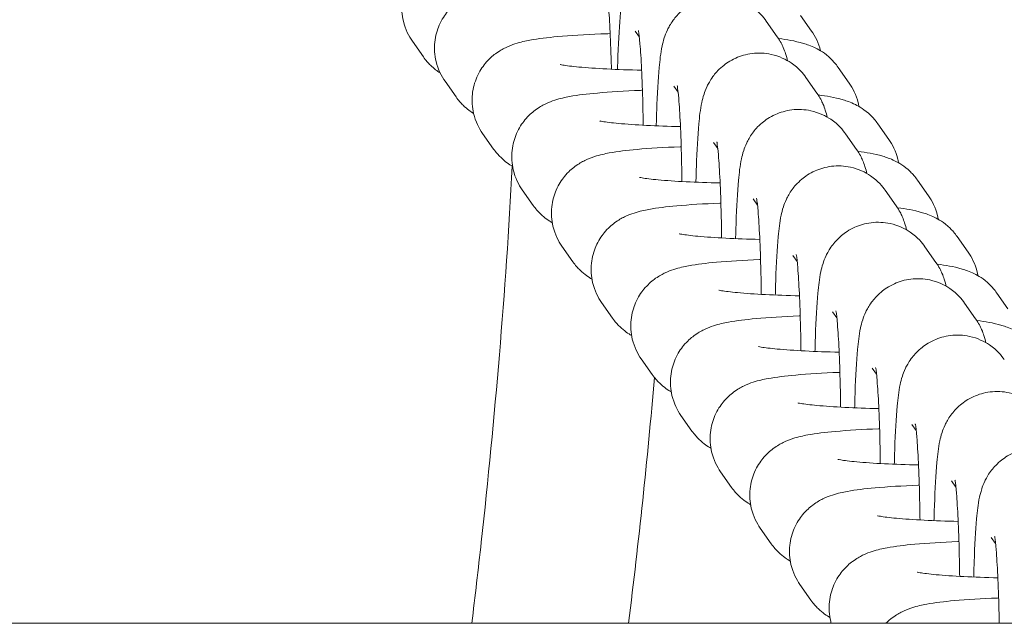
# Model space of a CAD drawing. Units: millimetres. Extents: x 0 to 68295, y -35497 to 44968.
# Drawn here: x 51268 to 51320, y 36136 to 36168 of the extents above; entities that cross this region are included whole.
import ezdxf

# ---------------------------------------------------------------- set-up
doc = ezdxf.new("R2010")
doc.units = ezdxf.units.MM

# ---------------------------------------------------------------- blocks, each defined once
blk = doc.blocks.new('A$C4ACB218C')
at = {"color": 0, "linetype": 'Continuous', "lineweight": 0}
for p, q in [((30447.536, 16895.406), (30448.122, 16894.574)), ((30446.296, 16894.268), (30445.711, 16895.1)), ((30438.975, 16894.244), (30438.746, 16894.568)), ((30427.504, 16893.2), (30426.918, 16894.032)), ((30449.53, 16892.643), (30450.115, 16891.811)), ((30429.238, 16891.071), (30428.653, 16891.904)), ((30441.032, 16891.324), (30440.804, 16891.648)), ((30448.403, 16891.273), (30447.818, 16892.105)), ((30451.637, 16889.647), (30452.222, 16888.815)), ((30431.232, 16888.308), (30430.647, 16889.14)), ((30450.51, 16888.277), (30449.925, 16889.11)), ((30443.139, 16888.328), (30442.91, 16888.653)), ((30453.744, 16886.652), (30454.329, 16885.82)), ((30433.338, 16885.313), (30432.753, 16886.145)), ((30452.617, 16885.282), (30452.031, 16886.114)), ((30445.245, 16885.333), (30445.017, 16885.658)), ((30455.85, 16883.657), (30456.436, 16882.825)), ((30435.445, 16882.318), (30434.86, 16883.15)), ((30454.723, 16882.287), (30454.138, 16883.119)), ((30447.352, 16882.338), (30447.124, 16882.662)), ((30437.552, 16879.322), (30436.967, 16880.154)), ((30457.957, 16880.661), (30458.542, 16879.829)), ((30449.459, 16879.342), (30449.231, 16879.667)), ((30456.83, 16879.291), (30456.245, 16880.124)), ((30439.659, 16876.327), (30439.074, 16877.159)), ((30451.566, 16876.347), (30451.337, 16876.672)), ((30441.766, 16873.332), (30441.18, 16874.164)), ((30453.672, 16873.352), (30453.444, 16873.676)), ((30443.872, 16870.336), (30443.287, 16871.168)), ((30455.779, 16870.356), (30455.551, 16870.681)), ((30445.979, 16867.341), (30445.394, 16868.173)), ((30457.886, 16867.361), (30457.658, 16867.686)), ((30448.086, 16864.346), (30447.501, 16865.178)), ((33229.952, 16863.121), (29345.458, 16863.121))]:
    blk.add_line(p, q, dxfattribs=at)
for points, knots in [([(30426.918, 16894.032), (30426.733, 16894.296), (30426.545, 16894.653), (30426.366, 16895.413), (30426.341, 16895.773), (30426.413, 16896.446), (30426.502, 16896.755), (30426.747, 16897.316), (30426.907, 16897.552), (30427.259, 16897.98), (30427.445, 16898.138), (30427.818, 16898.418), (30427.989, 16898.51), (30428.341, 16898.683), (30428.499, 16898.74), (30428.949, 16898.887), (30429.186, 16898.936), (30429.884, 16899.064), (30430.358, 16899.12), (30431.577, 16899.23), (30432.348, 16899.277), (30433.211, 16899.31), (30433.232, 16899.311), (30433.254, 16899.312)], [3.083038, 3.083038, 3.083038, 3.083038, 3.121911, 3.121911, 3.150499, 3.150499, 3.177916, 3.177916, 3.209829, 3.209829, 3.252107, 3.252107, 3.308963, 3.308963, 3.389747, 3.389747, 3.564703, 3.564703, 3.878862, 3.878862, 4.261092, 4.261092, 4.270677, 4.270677, 4.270677, 4.270677]), ([(30443.654, 16898.02), (30443.506, 16898.23), (30443.293, 16898.507), (30442.598, 16898.977), (30442.239, 16899.157), (30441.486, 16899.319), (30441.133, 16899.337), (30440.476, 16899.257), (30440.175, 16899.165), (30439.628, 16898.918), (30439.398, 16898.759), (30438.979, 16898.408), (30438.827, 16898.224), (30438.556, 16897.854), (30438.471, 16897.69), (30438.324, 16897.379), (30438.278, 16897.249), (30438.184, 16896.958), (30438.153, 16896.825), (30438.039, 16896.294), (30438.006, 16895.966), (30437.911, 16894.925), (30437.868, 16894.156), (30437.829, 16893.029), (30437.822, 16892.784), (30437.815, 16892.533)], [6.199885, 6.199885, 6.199885, 6.199885, 6.243567, 6.243567, 6.270573, 6.270573, 6.290325, 6.290325, 6.30945, 6.30945, 6.331923, 6.331923, 6.362409, 6.362409, 6.404717, 6.404717, 6.459105, 6.459105, 6.546739, 6.546739, 6.834992, 6.834992, 7.272967, 7.272967, 7.389179, 7.389179, 7.389179, 7.389179]), ([(30428.653, 16891.904), (30428.467, 16892.167), (30428.28, 16892.524), (30428.1, 16893.284), (30428.075, 16893.645), (30428.147, 16894.317), (30428.237, 16894.626), (30428.482, 16895.187), (30428.641, 16895.424), (30428.993, 16895.852), (30429.179, 16896.009), (30429.553, 16896.289), (30429.723, 16896.381), (30430.075, 16896.554), (30430.233, 16896.611), (30430.683, 16896.758), (30430.92, 16896.807), (30431.618, 16896.935), (30432.092, 16896.991), (30433.311, 16897.101), (30434.083, 16897.148), (30435.057, 16897.186), (30435.192, 16897.191), (30435.328, 16897.195)], [3.083038, 3.083038, 3.083038, 3.083038, 3.121911, 3.121911, 3.150499, 3.150499, 3.177916, 3.177916, 3.209829, 3.209829, 3.252107, 3.252107, 3.308963, 3.308963, 3.389747, 3.389747, 3.564703, 3.564703, 3.878862, 3.878862, 4.261092, 4.261092, 4.321507, 4.321507, 4.321507, 4.321507]), ([(30437.488, 16892.548), (30437.487, 16892.592), (30437.486, 16892.635), (30437.469, 16893.341), (30437.447, 16893.965), (30437.396, 16895.047), (30437.366, 16895.511), (30437.309, 16896.189), (30437.28, 16896.433), (30437.259, 16896.563), (30437.256, 16896.579), (30437.256, 16896.579)], [5.0255872, 5.0255872, 5.0255872, 5.0255872, 5.0459778, 5.0459778, 5.355557, 5.355557, 5.6550753, 5.6550753, 5.9193127, 5.9193127, 5.9921475, 5.9921475, 5.9921475, 5.9921475]), ([(30445.711, 16895.1), (30445.563, 16895.31), (30445.35, 16895.587), (30444.656, 16896.057), (30444.296, 16896.237), (30443.543, 16896.399), (30443.19, 16896.417), (30442.533, 16896.337), (30442.232, 16896.245), (30441.685, 16895.998), (30441.455, 16895.839), (30441.036, 16895.488), (30440.884, 16895.304), (30440.613, 16894.934), (30440.528, 16894.769), (30440.381, 16894.459), (30440.335, 16894.329), (30440.241, 16894.038), (30440.21, 16893.905), (30440.097, 16893.374), (30440.063, 16893.045), (30439.968, 16892.005), (30439.926, 16891.236), (30439.886, 16890.086), (30439.878, 16889.817), (30439.871, 16889.54)], [6.199885, 6.199885, 6.199885, 6.199885, 6.243567, 6.243567, 6.270573, 6.270573, 6.290325, 6.290325, 6.30945, 6.30945, 6.331923, 6.331923, 6.362409, 6.362409, 6.404717, 6.404717, 6.459105, 6.459105, 6.546739, 6.546739, 6.834992, 6.834992, 7.272967, 7.272967, 7.40045, 7.40045, 7.40045, 7.40045]), ([(30430.647, 16889.14), (30430.461, 16889.404), (30430.274, 16889.761), (30430.094, 16890.521), (30430.069, 16890.882), (30430.141, 16891.554), (30430.23, 16891.863), (30430.475, 16892.424), (30430.635, 16892.66), (30430.987, 16893.089), (30431.173, 16893.246), (30431.546, 16893.526), (30431.717, 16893.618), (30432.069, 16893.791), (30432.227, 16893.848), (30432.677, 16893.995), (30432.914, 16894.044), (30433.612, 16894.172), (30434.086, 16894.228), (30435.305, 16894.338), (30436.076, 16894.385), (30437.085, 16894.424), (30437.254, 16894.43), (30437.425, 16894.436)], [3.083038, 3.083038, 3.083038, 3.083038, 3.121911, 3.121911, 3.150499, 3.150499, 3.177916, 3.177916, 3.209829, 3.209829, 3.252107, 3.252107, 3.308963, 3.308963, 3.389747, 3.389747, 3.564703, 3.564703, 3.878862, 3.878862, 4.261092, 4.261092, 4.336621, 4.336621, 4.336621, 4.336621]), ([(30439.176, 16889.573), (30439.171, 16889.959), (30439.164, 16890.339), (30439.14, 16891.369), (30439.118, 16891.993), (30439.067, 16893.075), (30439.037, 16893.539), (30438.98, 16894.217), (30438.951, 16894.461), (30438.93, 16894.591), (30438.927, 16894.608), (30438.927, 16894.608)], [4.873951, 4.873951, 4.873951, 4.873951, 5.045978, 5.045978, 5.355557, 5.355557, 5.655075, 5.655075, 5.919313, 5.919313, 5.992147, 5.992147, 5.992147, 5.992147]), ([(30446.839, 16893), (30446.814, 16893.108), (30446.785, 16893.225), (30446.707, 16893.466), (30446.671, 16893.571), (30446.551, 16893.846), (30446.469, 16894.022), (30446.296, 16894.268)], [6.0267504, 6.0267504, 6.0267504, 6.0267504, 6.1022767, 6.1022767, 6.1488335, 6.1488335, 6.1998848, 6.1998848, 6.1998848, 6.1998848]), ([(30446.36, 16894.175), (30446.823, 16894.114), (30447.199, 16894.061), (30447.868, 16893.861), (30448.06, 16893.799), (30448.542, 16893.558), (30448.803, 16893.425), (30449.272, 16892.969), (30449.401, 16892.826), (30449.53, 16892.643)], [5.7105193, 5.7105193, 5.7105193, 5.7105193, 6.0112176, 6.0112176, 6.1179241, 6.1179241, 6.1975818, 6.1975818, 6.2246306, 6.2246306, 6.2246306, 6.2246306]), ([(30447.818, 16892.105), (30447.67, 16892.315), (30447.457, 16892.592), (30446.762, 16893.062), (30446.403, 16893.241), (30445.65, 16893.404), (30445.297, 16893.422), (30444.64, 16893.341), (30444.339, 16893.25), (30443.791, 16893.003), (30443.562, 16892.844), (30443.143, 16892.493), (30442.991, 16892.309), (30442.72, 16891.939), (30442.635, 16891.774), (30442.488, 16891.463), (30442.442, 16891.334), (30442.347, 16891.043), (30442.316, 16890.91), (30442.203, 16890.379), (30442.169, 16890.05), (30442.074, 16889.009), (30442.032, 16888.24), (30441.992, 16887.09), (30441.984, 16886.821), (30441.977, 16886.545)], [6.199885, 6.199885, 6.199885, 6.199885, 6.243567, 6.243567, 6.270573, 6.270573, 6.290325, 6.290325, 6.30945, 6.30945, 6.331923, 6.331923, 6.362409, 6.362409, 6.404717, 6.404717, 6.459105, 6.459105, 6.546739, 6.546739, 6.834992, 6.834992, 7.272967, 7.272967, 7.40045, 7.40045, 7.40045, 7.40045]), ([(30428.388, 16892.357), (30428.244, 16892.45), (30428.075, 16892.57), (30427.761, 16892.874), (30427.633, 16893.017), (30427.504, 16893.2)], [9.29500502, 9.29500502, 9.29500502, 9.29500502, 9.33917443, 9.33917443, 9.36622329, 9.36622329, 9.36622329, 9.36622329]), ([(30439.094, 16892.494), (30438.442, 16892.508), (30437.815, 16892.53), (30436.684, 16892.588), (30436.178, 16892.623), (30435.392, 16892.696), (30435.093, 16892.735), (30434.855, 16892.774), (30434.808, 16892.783), (30434.77, 16892.792), (30434.763, 16892.793), (30434.763, 16892.793)], [8.090955, 8.090955, 8.090955, 8.090955, 8.390347, 8.390347, 8.688483, 8.688483, 8.957562, 8.957562, 9.051069, 9.051069, 9.099532, 9.099532, 9.099532, 9.099532]), ([(30441.234, 16886.581), (30441.229, 16886.991), (30441.222, 16887.396), (30441.197, 16888.449), (30441.175, 16889.073), (30441.124, 16890.155), (30441.094, 16890.619), (30441.037, 16891.297), (30441.008, 16891.541), (30440.988, 16891.671), (30440.984, 16891.688), (30440.984, 16891.688)], [4.863171, 4.863171, 4.863171, 4.863171, 5.045978, 5.045978, 5.355557, 5.355557, 5.655075, 5.655075, 5.919313, 5.919313, 5.992147, 5.992147, 5.992147, 5.992147]), ([(30450.115, 16891.811), (30450.301, 16891.547), (30450.488, 16891.19), (30450.606, 16890.691), (30450.619, 16890.629), (30450.63, 16890.565)], [6.22463063, 6.22463063, 6.22463063, 6.22463063, 6.26350374, 6.26350374, 6.26893238, 6.26893238, 6.26893238, 6.26893238]), ([(30432.753, 16886.145), (30432.568, 16886.408), (30432.38, 16886.766), (30432.201, 16887.526), (30432.176, 16887.886), (30432.248, 16888.558), (30432.337, 16888.867), (30432.582, 16889.429), (30432.742, 16889.665), (30433.094, 16890.093), (30433.28, 16890.251), (30433.653, 16890.531), (30433.824, 16890.623), (30434.176, 16890.796), (30434.334, 16890.853), (30434.784, 16891), (30435.021, 16891.048), (30435.719, 16891.177), (30436.193, 16891.233), (30437.412, 16891.343), (30438.183, 16891.389), (30439.062, 16891.424), (30439.099, 16891.425), (30439.136, 16891.427)], [3.083038, 3.083038, 3.083038, 3.083038, 3.121911, 3.121911, 3.150499, 3.150499, 3.177916, 3.177916, 3.209829, 3.209829, 3.252107, 3.252107, 3.308963, 3.308963, 3.389747, 3.389747, 3.564703, 3.564703, 3.878862, 3.878862, 4.261092, 4.261092, 4.277789, 4.277789, 4.277789, 4.277789]), ([(30448.946, 16890.005), (30448.921, 16890.113), (30448.892, 16890.23), (30448.814, 16890.471), (30448.778, 16890.575), (30448.658, 16890.851), (30448.576, 16891.027), (30448.403, 16891.273)], [6.0267504, 6.0267504, 6.0267504, 6.0267504, 6.1022767, 6.1022767, 6.1488335, 6.1488335, 6.1998848, 6.1998848, 6.1998848, 6.1998848]), ([(30448.466, 16891.18), (30448.93, 16891.119), (30449.306, 16891.066), (30449.975, 16890.865), (30450.167, 16890.804), (30450.648, 16890.563), (30450.909, 16890.43), (30451.379, 16889.973), (30451.508, 16889.831), (30451.637, 16889.647)], [5.7105193, 5.7105193, 5.7105193, 5.7105193, 6.0112176, 6.0112176, 6.1179241, 6.1179241, 6.1975818, 6.1975818, 6.2246306, 6.2246306, 6.2246306, 6.2246306]), ([(30430.17, 16890.199), (30430.015, 16890.294), (30429.831, 16890.42), (30429.496, 16890.746), (30429.367, 16890.888), (30429.238, 16891.071)], [9.29007344, 9.29007344, 9.29007344, 9.29007344, 9.33917443, 9.33917443, 9.36622329, 9.36622329, 9.36622329, 9.36622329]), ([(30449.925, 16889.11), (30449.777, 16889.32), (30449.564, 16889.596), (30448.869, 16890.066), (30448.509, 16890.246), (30447.756, 16890.408), (30447.403, 16890.426), (30446.747, 16890.346), (30446.446, 16890.254), (30445.898, 16890.008), (30445.669, 16889.849), (30445.25, 16889.498), (30445.098, 16889.313), (30444.827, 16888.943), (30444.742, 16888.779), (30444.594, 16888.468), (30444.549, 16888.339), (30444.454, 16888.048), (30444.423, 16887.915), (30444.31, 16887.384), (30444.276, 16887.055), (30444.181, 16886.014), (30444.139, 16885.245), (30444.099, 16884.095), (30444.091, 16883.826), (30444.084, 16883.549)], [6.199885, 6.199885, 6.199885, 6.199885, 6.243567, 6.243567, 6.270573, 6.270573, 6.290325, 6.290325, 6.30945, 6.30945, 6.331923, 6.331923, 6.362409, 6.362409, 6.404717, 6.404717, 6.459105, 6.459105, 6.546739, 6.546739, 6.834992, 6.834992, 7.272967, 7.272967, 7.40045, 7.40045, 7.40045, 7.40045]), ([(30441.155, 16889.5), (30440.519, 16889.514), (30439.909, 16889.536), (30438.791, 16889.592), (30438.285, 16889.628), (30437.499, 16889.701), (30437.2, 16889.739), (30436.961, 16889.779), (30436.915, 16889.788), (30436.877, 16889.796), (30436.87, 16889.798), (30436.87, 16889.798)], [8.098031, 8.098031, 8.098031, 8.098031, 8.390347, 8.390347, 8.688483, 8.688483, 8.957562, 8.957562, 9.051069, 9.051069, 9.099532, 9.099532, 9.099532, 9.099532]), ([(30443.341, 16883.585), (30443.336, 16883.996), (30443.329, 16884.401), (30443.304, 16885.454), (30443.282, 16886.077), (30443.231, 16887.159), (30443.201, 16887.623), (30443.144, 16888.302), (30443.115, 16888.546), (30443.094, 16888.676), (30443.091, 16888.692), (30443.091, 16888.692)], [4.863171, 4.863171, 4.863171, 4.863171, 5.045978, 5.045978, 5.355557, 5.355557, 5.655075, 5.655075, 5.919313, 5.919313, 5.992147, 5.992147, 5.992147, 5.992147]), ([(30452.222, 16888.815), (30452.407, 16888.552), (30452.595, 16888.195), (30452.713, 16887.696), (30452.726, 16887.633), (30452.737, 16887.57)], [6.22463063, 6.22463063, 6.22463063, 6.22463063, 6.26350374, 6.26350374, 6.26893238, 6.26893238, 6.26893238, 6.26893238]), ([(30432.239, 16887.391), (30432.068, 16887.49), (30431.86, 16887.622), (30431.49, 16887.983), (30431.361, 16888.125), (30431.232, 16888.308)], [9.28197857, 9.28197857, 9.28197857, 9.28197857, 9.33917443, 9.33917443, 9.36622329, 9.36622329, 9.36622329, 9.36622329]), ([(30434.86, 16883.15), (30434.675, 16883.413), (30434.487, 16883.771), (30434.308, 16884.53), (30434.282, 16884.891), (30434.354, 16885.563), (30434.444, 16885.872), (30434.689, 16886.433), (30434.849, 16886.67), (30435.201, 16887.098), (30435.387, 16887.256), (30435.76, 16887.535), (30435.931, 16887.627), (30436.283, 16887.801), (30436.441, 16887.857), (30436.89, 16888.004), (30437.127, 16888.053), (30437.826, 16888.181), (30438.3, 16888.237), (30439.519, 16888.348), (30440.29, 16888.394), (30441.153, 16888.428), (30441.174, 16888.429), (30441.195, 16888.429)], [3.083038, 3.083038, 3.083038, 3.083038, 3.121911, 3.121911, 3.150499, 3.150499, 3.177916, 3.177916, 3.209829, 3.209829, 3.252107, 3.252107, 3.308963, 3.308963, 3.389747, 3.389747, 3.564703, 3.564703, 3.878862, 3.878862, 4.261092, 4.261092, 4.270677, 4.270677, 4.270677, 4.270677]), ([(30451.052, 16887.009), (30451.028, 16887.118), (30450.999, 16887.235), (30450.921, 16887.476), (30450.884, 16887.58), (30450.764, 16887.855), (30450.683, 16888.032), (30450.51, 16888.277)], [6.0267504, 6.0267504, 6.0267504, 6.0267504, 6.1022767, 6.1022767, 6.1488335, 6.1488335, 6.1998848, 6.1998848, 6.1998848, 6.1998848]), ([(30450.573, 16888.184), (30451.036, 16888.124), (30451.413, 16888.071), (30452.081, 16887.87), (30452.274, 16887.809), (30452.755, 16887.568), (30453.016, 16887.434), (30453.486, 16886.978), (30453.615, 16886.835), (30453.744, 16886.652)], [5.7105193, 5.7105193, 5.7105193, 5.7105193, 6.0112176, 6.0112176, 6.1179241, 6.1179241, 6.1975818, 6.1975818, 6.2246306, 6.2246306, 6.2246306, 6.2246306]), ([(30452.031, 16886.114), (30451.884, 16886.324), (30451.67, 16886.601), (30450.976, 16887.071), (30450.616, 16887.251), (30449.863, 16887.413), (30449.51, 16887.431), (30448.853, 16887.351), (30448.553, 16887.259), (30448.005, 16887.012), (30447.775, 16886.853), (30447.356, 16886.502), (30447.204, 16886.318), (30446.933, 16885.948), (30446.849, 16885.783), (30446.701, 16885.473), (30446.656, 16885.343), (30446.561, 16885.052), (30446.53, 16884.919), (30446.417, 16884.388), (30446.383, 16884.059), (30446.288, 16883.019), (30446.246, 16882.25), (30446.206, 16881.1), (30446.198, 16880.831), (30446.191, 16880.554)], [6.199885, 6.199885, 6.199885, 6.199885, 6.243567, 6.243567, 6.270573, 6.270573, 6.290325, 6.290325, 6.30945, 6.30945, 6.331923, 6.331923, 6.362409, 6.362409, 6.404717, 6.404717, 6.459105, 6.459105, 6.546739, 6.546739, 6.834992, 6.834992, 7.272967, 7.272967, 7.40045, 7.40045, 7.40045, 7.40045]), ([(30443.262, 16886.505), (30442.626, 16886.519), (30442.016, 16886.54), (30440.898, 16886.597), (30440.391, 16886.633), (30439.606, 16886.706), (30439.306, 16886.744), (30439.068, 16886.784), (30439.022, 16886.793), (30438.984, 16886.801), (30438.977, 16886.803), (30438.977, 16886.803)], [8.098031, 8.098031, 8.098031, 8.098031, 8.390347, 8.390347, 8.688483, 8.688483, 8.957562, 8.957562, 9.051069, 9.051069, 9.099532, 9.099532, 9.099532, 9.099532]), ([(30436.967, 16880.154), (30436.782, 16880.418), (30436.594, 16880.775), (30436.414, 16881.535), (30436.389, 16881.896), (30436.461, 16882.568), (30436.551, 16882.877), (30436.796, 16883.438), (30436.956, 16883.674), (30437.307, 16884.103), (30437.493, 16884.26), (30437.867, 16884.54), (30438.037, 16884.632), (30438.389, 16884.805), (30438.548, 16884.862), (30438.997, 16885.009), (30439.234, 16885.058), (30439.933, 16885.186), (30440.406, 16885.242), (30441.625, 16885.352), (30442.397, 16885.399), (30443.26, 16885.433), (30443.281, 16885.433), (30443.302, 16885.434)], [3.083038, 3.083038, 3.083038, 3.083038, 3.121911, 3.121911, 3.150499, 3.150499, 3.177916, 3.177916, 3.209829, 3.209829, 3.252107, 3.252107, 3.308963, 3.308963, 3.389747, 3.389747, 3.564703, 3.564703, 3.878862, 3.878862, 4.261092, 4.261092, 4.270677, 4.270677, 4.270677, 4.270677]), ([(30445.448, 16880.59), (30445.443, 16881.001), (30445.436, 16881.405), (30445.41, 16882.459), (30445.389, 16883.082), (30445.337, 16884.164), (30445.308, 16884.628), (30445.251, 16885.307), (30445.221, 16885.55), (30445.201, 16885.68), (30445.198, 16885.697), (30445.198, 16885.697)], [4.863171, 4.863171, 4.863171, 4.863171, 5.045978, 5.045978, 5.355557, 5.355557, 5.655075, 5.655075, 5.919313, 5.919313, 5.992147, 5.992147, 5.992147, 5.992147]), ([(30454.329, 16885.82), (30454.514, 16885.557), (30454.702, 16885.199), (30454.82, 16884.7), (30454.833, 16884.638), (30454.843, 16884.574)], [6.22463063, 6.22463063, 6.22463063, 6.22463063, 6.26350374, 6.26350374, 6.26893238, 6.26893238, 6.26893238, 6.26893238]), ([(30434.346, 16884.395), (30434.174, 16884.495), (30433.967, 16884.627), (30433.596, 16884.987), (30433.467, 16885.13), (30433.338, 16885.313)], [9.28197857, 9.28197857, 9.28197857, 9.28197857, 9.33917443, 9.33917443, 9.36622329, 9.36622329, 9.36622329, 9.36622329]), ([(30453.159, 16884.014), (30453.135, 16884.122), (30453.106, 16884.239), (30453.028, 16884.48), (30452.991, 16884.585), (30452.871, 16884.86), (30452.789, 16885.036), (30452.617, 16885.282)], [6.0267504, 6.0267504, 6.0267504, 6.0267504, 6.1022767, 6.1022767, 6.1488335, 6.1488335, 6.1998848, 6.1998848, 6.1998848, 6.1998848]), ([(30452.68, 16885.189), (30453.143, 16885.128), (30453.52, 16885.075), (30454.188, 16884.875), (30454.38, 16884.814), (30454.862, 16884.572), (30455.123, 16884.439), (30455.593, 16883.983), (30455.722, 16883.84), (30455.85, 16883.657)], [5.7105193, 5.7105193, 5.7105193, 5.7105193, 6.0112176, 6.0112176, 6.1179241, 6.1179241, 6.1975818, 6.1975818, 6.2246306, 6.2246306, 6.2246306, 6.2246306]), ([(30454.138, 16883.119), (30453.99, 16883.329), (30453.777, 16883.606), (30453.083, 16884.076), (30452.723, 16884.255), (30451.97, 16884.418), (30451.617, 16884.436), (30450.96, 16884.355), (30450.659, 16884.264), (30450.112, 16884.017), (30449.882, 16883.858), (30449.463, 16883.507), (30449.311, 16883.323), (30449.04, 16882.953), (30448.955, 16882.788), (30448.808, 16882.477), (30448.762, 16882.348), (30448.668, 16882.057), (30448.637, 16881.924), (30448.524, 16881.393), (30448.49, 16881.064), (30448.395, 16880.023), (30448.353, 16879.254), (30448.313, 16878.104), (30448.305, 16877.835), (30448.298, 16877.559)], [6.199885, 6.199885, 6.199885, 6.199885, 6.243567, 6.243567, 6.270573, 6.270573, 6.290325, 6.290325, 6.30945, 6.30945, 6.331923, 6.331923, 6.362409, 6.362409, 6.404717, 6.404717, 6.459105, 6.459105, 6.546739, 6.546739, 6.834992, 6.834992, 7.272967, 7.272967, 7.40045, 7.40045, 7.40045, 7.40045]), ([(30445.368, 16883.509), (30444.732, 16883.523), (30444.122, 16883.545), (30443.004, 16883.602), (30442.498, 16883.637), (30441.713, 16883.71), (30441.413, 16883.749), (30441.175, 16883.788), (30441.129, 16883.797), (30441.091, 16883.806), (30441.084, 16883.807), (30441.084, 16883.807)], [8.098031, 8.098031, 8.098031, 8.098031, 8.390347, 8.390347, 8.688483, 8.688483, 8.957562, 8.957562, 9.051069, 9.051069, 9.099532, 9.099532, 9.099532, 9.099532]), ([(30456.436, 16882.825), (30456.621, 16882.561), (30456.809, 16882.204), (30456.927, 16881.705), (30456.939, 16881.643), (30456.95, 16881.579)], [6.22463063, 6.22463063, 6.22463063, 6.22463063, 6.26350374, 6.26350374, 6.26893238, 6.26893238, 6.26893238, 6.26893238]), ([(30436.452, 16881.4), (30436.281, 16881.499), (30436.074, 16881.632), (30435.703, 16881.992), (30435.574, 16882.134), (30435.445, 16882.318)], [9.28197857, 9.28197857, 9.28197857, 9.28197857, 9.33917443, 9.33917443, 9.36622329, 9.36622329, 9.36622329, 9.36622329]), ([(30439.074, 16877.159), (30438.888, 16877.422), (30438.701, 16877.78), (30438.521, 16878.54), (30438.496, 16878.9), (30438.568, 16879.572), (30438.657, 16879.881), (30438.902, 16880.443), (30439.062, 16880.679), (30439.414, 16881.107), (30439.6, 16881.265), (30439.974, 16881.545), (30440.144, 16881.637), (30440.496, 16881.81), (30440.654, 16881.867), (30441.104, 16882.014), (30441.341, 16882.062), (30442.039, 16882.191), (30442.513, 16882.247), (30443.732, 16882.357), (30444.503, 16882.403), (30445.366, 16882.437), (30445.388, 16882.438), (30445.409, 16882.439)], [3.083038, 3.083038, 3.083038, 3.083038, 3.121911, 3.121911, 3.150499, 3.150499, 3.177916, 3.177916, 3.209829, 3.209829, 3.252107, 3.252107, 3.308963, 3.308963, 3.389747, 3.389747, 3.564703, 3.564703, 3.878862, 3.878862, 4.261092, 4.261092, 4.270677, 4.270677, 4.270677, 4.270677]), ([(30447.555, 16877.595), (30447.55, 16878.005), (30447.542, 16878.41), (30447.517, 16879.463), (30447.496, 16880.087), (30447.444, 16881.169), (30447.415, 16881.633), (30447.358, 16882.311), (30447.328, 16882.555), (30447.308, 16882.685), (30447.305, 16882.702), (30447.305, 16882.702)], [4.863171, 4.863171, 4.863171, 4.863171, 5.045978, 5.045978, 5.355557, 5.355557, 5.655075, 5.655075, 5.919313, 5.919313, 5.992147, 5.992147, 5.992147, 5.992147]), ([(30455.266, 16881.019), (30455.241, 16881.127), (30455.212, 16881.244), (30455.135, 16881.485), (30455.098, 16881.589), (30454.978, 16881.865), (30454.896, 16882.041), (30454.723, 16882.287)], [6.0267504, 6.0267504, 6.0267504, 6.0267504, 6.1022767, 6.1022767, 6.1488335, 6.1488335, 6.1998848, 6.1998848, 6.1998848, 6.1998848]), ([(30454.787, 16882.194), (30455.25, 16882.133), (30455.626, 16882.08), (30456.295, 16881.879), (30456.487, 16881.818), (30456.969, 16881.577), (30457.23, 16881.444), (30457.699, 16880.987), (30457.828, 16880.845), (30457.957, 16880.661)], [5.7105193, 5.7105193, 5.7105193, 5.7105193, 6.0112176, 6.0112176, 6.1179241, 6.1179241, 6.1975818, 6.1975818, 6.2246306, 6.2246306, 6.2246306, 6.2246306]), ([(30456.245, 16880.124), (30456.097, 16880.334), (30455.884, 16880.61), (30455.189, 16881.08), (30454.83, 16881.26), (30454.077, 16881.422), (30453.724, 16881.44), (30453.067, 16881.36), (30452.766, 16881.268), (30452.219, 16881.022), (30451.989, 16880.863), (30451.57, 16880.512), (30451.418, 16880.327), (30451.147, 16879.957), (30451.062, 16879.793), (30450.915, 16879.482), (30450.869, 16879.353), (30450.774, 16879.062), (30450.744, 16878.929), (30450.63, 16878.398), (30450.597, 16878.069), (30450.502, 16877.028), (30450.459, 16876.259), (30450.419, 16875.109), (30450.411, 16874.84), (30450.405, 16874.564)], [6.199885, 6.199885, 6.199885, 6.199885, 6.243567, 6.243567, 6.270573, 6.270573, 6.290325, 6.290325, 6.30945, 6.30945, 6.331923, 6.331923, 6.362409, 6.362409, 6.404717, 6.404717, 6.459105, 6.459105, 6.546739, 6.546739, 6.834992, 6.834992, 7.272967, 7.272967, 7.40045, 7.40045, 7.40045, 7.40045]), ([(30447.475, 16880.514), (30446.839, 16880.528), (30446.229, 16880.55), (30445.111, 16880.606), (30444.605, 16880.642), (30443.82, 16880.715), (30443.52, 16880.754), (30443.282, 16880.793), (30443.235, 16880.802), (30443.197, 16880.81), (30443.19, 16880.812), (30443.19, 16880.812)], [8.098031, 8.098031, 8.098031, 8.098031, 8.390347, 8.390347, 8.688483, 8.688483, 8.957562, 8.957562, 9.051069, 9.051069, 9.099532, 9.099532, 9.099532, 9.099532]), ([(30449.662, 16874.599), (30449.656, 16875.01), (30449.649, 16875.415), (30449.624, 16876.468), (30449.602, 16877.091), (30449.551, 16878.173), (30449.521, 16878.637), (30449.464, 16879.316), (30449.435, 16879.56), (30449.415, 16879.69), (30449.411, 16879.706), (30449.411, 16879.706)], [4.863171, 4.863171, 4.863171, 4.863171, 5.045978, 5.045978, 5.355557, 5.355557, 5.655075, 5.655075, 5.919313, 5.919313, 5.992147, 5.992147, 5.992147, 5.992147]), ([(30438.559, 16878.405), (30438.388, 16878.504), (30438.181, 16878.636), (30437.81, 16878.997), (30437.681, 16879.139), (30437.552, 16879.322)], [9.28197857, 9.28197857, 9.28197857, 9.28197857, 9.33917443, 9.33917443, 9.36622329, 9.36622329, 9.36622329, 9.36622329]), ([(30441.18, 16874.164), (30440.995, 16874.427), (30440.807, 16874.785), (30440.628, 16875.544), (30440.603, 16875.905), (30440.675, 16876.577), (30440.764, 16876.886), (30441.009, 16877.447), (30441.169, 16877.684), (30441.521, 16878.112), (30441.707, 16878.27), (30442.08, 16878.549), (30442.251, 16878.642), (30442.603, 16878.815), (30442.761, 16878.871), (30443.211, 16879.018), (30443.448, 16879.067), (30444.146, 16879.195), (30444.62, 16879.251), (30445.839, 16879.362), (30446.61, 16879.408), (30447.473, 16879.442), (30447.494, 16879.443), (30447.515, 16879.443)], [3.083038, 3.083038, 3.083038, 3.083038, 3.121911, 3.121911, 3.150499, 3.150499, 3.177916, 3.177916, 3.209829, 3.209829, 3.252107, 3.252107, 3.308963, 3.308963, 3.389747, 3.389747, 3.564703, 3.564703, 3.878862, 3.878862, 4.261092, 4.261092, 4.270677, 4.270677, 4.270677, 4.270677]), ([(30457.373, 16878.023), (30457.348, 16878.132), (30457.319, 16878.249), (30457.241, 16878.49), (30457.205, 16878.594), (30457.085, 16878.869), (30457.003, 16879.046), (30456.83, 16879.291)], [6.0267504, 6.0267504, 6.0267504, 6.0267504, 6.1022767, 6.1022767, 6.1488335, 6.1488335, 6.1998848, 6.1998848, 6.1998848, 6.1998848]), ([(30456.893, 16879.198), (30457.357, 16879.138), (30457.733, 16879.085), (30458.402, 16878.884), (30458.594, 16878.823), (30459.075, 16878.582), (30459.336, 16878.448), (30459.806, 16877.992), (30459.935, 16877.849), (30460.064, 16877.666)], [5.7105193, 5.7105193, 5.7105193, 5.7105193, 6.0112176, 6.0112176, 6.1179241, 6.1179241, 6.1975818, 6.1975818, 6.2246306, 6.2246306, 6.2246306, 6.2246306]), ([(30458.352, 16877.128), (30458.204, 16877.338), (30457.991, 16877.615), (30457.296, 16878.085), (30456.936, 16878.265), (30456.184, 16878.427), (30455.83, 16878.445), (30455.174, 16878.365), (30454.873, 16878.273), (30454.325, 16878.026), (30454.096, 16877.867), (30453.677, 16877.516), (30453.525, 16877.332), (30453.254, 16876.962), (30453.169, 16876.798), (30453.021, 16876.487), (30452.976, 16876.357), (30452.881, 16876.066), (30452.85, 16875.933), (30452.737, 16875.402), (30452.703, 16875.073), (30452.608, 16874.033), (30452.566, 16873.264), (30452.526, 16872.114), (30452.518, 16871.845), (30452.511, 16871.568)], [6.199885, 6.199885, 6.199885, 6.199885, 6.243567, 6.243567, 6.270573, 6.270573, 6.290325, 6.290325, 6.30945, 6.30945, 6.331923, 6.331923, 6.362409, 6.362409, 6.404717, 6.404717, 6.459105, 6.459105, 6.546739, 6.546739, 6.834992, 6.834992, 7.272967, 7.272967, 7.40045, 7.40045, 7.40045, 7.40045]), ([(30449.582, 16877.519), (30448.946, 16877.533), (30448.336, 16877.554), (30447.218, 16877.611), (30446.712, 16877.647), (30445.926, 16877.72), (30445.627, 16877.758), (30445.388, 16877.798), (30445.342, 16877.807), (30445.304, 16877.815), (30445.297, 16877.817), (30445.297, 16877.817)], [8.098031, 8.098031, 8.098031, 8.098031, 8.390347, 8.390347, 8.688483, 8.688483, 8.957562, 8.957562, 9.051069, 9.051069, 9.099532, 9.099532, 9.099532, 9.099532]), ([(30431.54, 16877.382), (30431.263, 16874.059), (30430.942, 16870.738), (30430.418, 16865.992), (30430.251, 16864.555), (30430.076, 16863.121)], [0, 0, 0, 0, 10.005074, 10.005074, 14.358368, 14.358368, 14.358368, 14.358368]), ([(30451.768, 16871.604), (30451.763, 16872.015), (30451.756, 16872.419), (30451.731, 16873.473), (30451.709, 16874.096), (30451.658, 16875.178), (30451.628, 16875.642), (30451.571, 16876.321), (30451.542, 16876.564), (30451.521, 16876.694), (30451.518, 16876.711), (30451.518, 16876.711)], [4.863171, 4.863171, 4.863171, 4.863171, 5.045978, 5.045978, 5.355557, 5.355557, 5.655075, 5.655075, 5.919313, 5.919313, 5.992147, 5.992147, 5.992147, 5.992147]), ([(30440.666, 16875.409), (30440.495, 16875.509), (30440.287, 16875.641), (30439.917, 16876.001), (30439.788, 16876.144), (30439.659, 16876.327)], [9.28197857, 9.28197857, 9.28197857, 9.28197857, 9.33917443, 9.33917443, 9.36622329, 9.36622329, 9.36622329, 9.36622329]), ([(30443.287, 16871.168), (30443.102, 16871.432), (30442.914, 16871.789), (30442.735, 16872.549), (30442.71, 16872.91), (30442.781, 16873.582), (30442.871, 16873.891), (30443.116, 16874.452), (30443.276, 16874.688), (30443.628, 16875.117), (30443.814, 16875.274), (30444.187, 16875.554), (30444.358, 16875.646), (30444.71, 16875.819), (30444.868, 16875.876), (30445.317, 16876.023), (30445.554, 16876.072), (30446.253, 16876.2), (30446.727, 16876.256), (30447.946, 16876.366), (30448.717, 16876.413), (30449.58, 16876.447), (30449.601, 16876.447), (30449.622, 16876.448)], [3.083038, 3.083038, 3.083038, 3.083038, 3.121911, 3.121911, 3.150499, 3.150499, 3.177916, 3.177916, 3.209829, 3.209829, 3.252107, 3.252107, 3.308963, 3.308963, 3.389747, 3.389747, 3.564703, 3.564703, 3.878862, 3.878862, 4.261092, 4.261092, 4.270677, 4.270677, 4.270677, 4.270677]), ([(30460.459, 16874.133), (30460.311, 16874.343), (30460.098, 16874.62), (30459.403, 16875.09), (30459.043, 16875.269), (30458.29, 16875.432), (30457.937, 16875.45), (30457.281, 16875.369), (30456.98, 16875.278), (30456.432, 16875.031), (30456.202, 16874.872), (30455.783, 16874.521), (30455.631, 16874.337), (30455.36, 16873.967), (30455.276, 16873.802), (30455.128, 16873.491), (30455.083, 16873.362), (30454.988, 16873.071), (30454.957, 16872.938), (30454.844, 16872.407), (30454.81, 16872.078), (30454.715, 16871.037), (30454.673, 16870.268), (30454.633, 16869.118), (30454.625, 16868.849), (30454.618, 16868.573)], [6.199885, 6.199885, 6.199885, 6.199885, 6.243567, 6.243567, 6.270573, 6.270573, 6.290325, 6.290325, 6.30945, 6.30945, 6.331923, 6.331923, 6.362409, 6.362409, 6.404717, 6.404717, 6.459105, 6.459105, 6.546739, 6.546739, 6.834992, 6.834992, 7.272967, 7.272967, 7.40045, 7.40045, 7.40045, 7.40045]), ([(30451.689, 16874.523), (30451.053, 16874.537), (30450.443, 16874.559), (30449.325, 16874.616), (30448.818, 16874.651), (30448.033, 16874.724), (30447.733, 16874.763), (30447.495, 16874.802), (30447.449, 16874.811), (30447.411, 16874.82), (30447.404, 16874.821), (30447.404, 16874.821)], [8.098031, 8.098031, 8.098031, 8.098031, 8.390347, 8.390347, 8.688483, 8.688483, 8.957562, 8.957562, 9.051069, 9.051069, 9.099532, 9.099532, 9.099532, 9.099532]), ([(30445.394, 16868.173), (30445.209, 16868.437), (30445.021, 16868.794), (30444.841, 16869.554), (30444.816, 16869.914), (30444.888, 16870.586), (30444.978, 16870.895), (30445.223, 16871.457), (30445.383, 16871.693), (30445.734, 16872.121), (30445.92, 16872.279), (30446.294, 16872.559), (30446.465, 16872.651), (30446.817, 16872.824), (30446.975, 16872.881), (30447.424, 16873.028), (30447.661, 16873.076), (30448.36, 16873.205), (30448.833, 16873.261), (30450.052, 16873.371), (30450.824, 16873.417), (30451.687, 16873.451), (30451.708, 16873.452), (30451.729, 16873.453)], [3.083038, 3.083038, 3.083038, 3.083038, 3.121911, 3.121911, 3.150499, 3.150499, 3.177916, 3.177916, 3.209829, 3.209829, 3.252107, 3.252107, 3.308963, 3.308963, 3.389747, 3.389747, 3.564703, 3.564703, 3.878862, 3.878862, 4.261092, 4.261092, 4.270677, 4.270677, 4.270677, 4.270677]), ([(30453.875, 16868.609), (30453.87, 16869.019), (30453.863, 16869.424), (30453.837, 16870.477), (30453.816, 16871.101), (30453.765, 16872.183), (30453.735, 16872.647), (30453.678, 16873.325), (30453.649, 16873.569), (30453.628, 16873.699), (30453.625, 16873.716), (30453.625, 16873.716)], [4.863171, 4.863171, 4.863171, 4.863171, 5.045978, 5.045978, 5.355557, 5.355557, 5.655075, 5.655075, 5.919313, 5.919313, 5.992147, 5.992147, 5.992147, 5.992147]), ([(30442.773, 16872.414), (30442.601, 16872.513), (30442.394, 16872.646), (30442.023, 16873.006), (30441.894, 16873.148), (30441.766, 16873.332)], [9.28197857, 9.28197857, 9.28197857, 9.28197857, 9.33917443, 9.33917443, 9.36622329, 9.36622329, 9.36622329, 9.36622329]), ([(30462.565, 16871.138), (30462.417, 16871.348), (30462.204, 16871.624), (30461.51, 16872.094), (30461.15, 16872.274), (30460.397, 16872.436), (30460.044, 16872.454), (30459.387, 16872.374), (30459.086, 16872.282), (30458.539, 16872.036), (30458.309, 16871.877), (30457.89, 16871.526), (30457.738, 16871.341), (30457.467, 16870.971), (30457.382, 16870.807), (30457.235, 16870.496), (30457.189, 16870.367), (30457.095, 16870.076), (30457.064, 16869.943), (30456.951, 16869.412), (30456.917, 16869.083), (30456.822, 16868.042), (30456.78, 16867.273), (30456.74, 16866.123), (30456.732, 16865.854), (30456.725, 16865.578)], [6.199885, 6.199885, 6.199885, 6.199885, 6.243567, 6.243567, 6.270573, 6.270573, 6.290325, 6.290325, 6.30945, 6.30945, 6.331923, 6.331923, 6.362409, 6.362409, 6.404717, 6.404717, 6.459105, 6.459105, 6.546739, 6.546739, 6.834992, 6.834992, 7.272967, 7.272967, 7.40045, 7.40045, 7.40045, 7.40045]), ([(30453.795, 16871.528), (30453.159, 16871.542), (30452.549, 16871.564), (30451.431, 16871.62), (30450.925, 16871.656), (30450.14, 16871.729), (30449.84, 16871.768), (30449.602, 16871.807), (30449.556, 16871.816), (30449.518, 16871.824), (30449.511, 16871.826), (30449.511, 16871.826)], [8.098031, 8.098031, 8.098031, 8.098031, 8.390347, 8.390347, 8.688483, 8.688483, 8.957562, 8.957562, 9.051069, 9.051069, 9.099532, 9.099532, 9.099532, 9.099532]), ([(30444.879, 16869.419), (30444.708, 16869.518), (30444.501, 16869.65), (30444.13, 16870.011), (30444.001, 16870.153), (30443.872, 16870.336)], [9.28197857, 9.28197857, 9.28197857, 9.28197857, 9.33917443, 9.33917443, 9.36622329, 9.36622329, 9.36622329, 9.36622329]), ([(30447.501, 16865.178), (30447.315, 16865.441), (30447.128, 16865.799), (30446.948, 16866.558), (30446.923, 16866.919), (30446.995, 16867.591), (30447.084, 16867.9), (30447.33, 16868.461), (30447.489, 16868.698), (30447.841, 16869.126), (30448.027, 16869.284), (30448.401, 16869.563), (30448.571, 16869.656), (30448.923, 16869.829), (30449.081, 16869.885), (30449.531, 16870.032), (30449.768, 16870.081), (30450.466, 16870.209), (30450.94, 16870.265), (30452.159, 16870.376), (30452.931, 16870.422), (30453.793, 16870.456), (30453.815, 16870.457), (30453.836, 16870.458)], [3.083038, 3.083038, 3.083038, 3.083038, 3.121911, 3.121911, 3.150499, 3.150499, 3.177916, 3.177916, 3.209829, 3.209829, 3.252107, 3.252107, 3.308963, 3.308963, 3.389747, 3.389747, 3.564703, 3.564703, 3.878862, 3.878862, 4.261092, 4.261092, 4.270677, 4.270677, 4.270677, 4.270677]), ([(30455.982, 16865.613), (30455.977, 16866.024), (30455.969, 16866.429), (30455.944, 16867.482), (30455.923, 16868.105), (30455.871, 16869.187), (30455.842, 16869.651), (30455.785, 16870.33), (30455.755, 16870.574), (30455.735, 16870.704), (30455.732, 16870.72), (30455.732, 16870.72)], [4.863171, 4.863171, 4.863171, 4.863171, 5.045978, 5.045978, 5.355557, 5.355557, 5.655075, 5.655075, 5.919313, 5.919313, 5.992147, 5.992147, 5.992147, 5.992147]), ([(30455.902, 16868.533), (30455.266, 16868.547), (30454.656, 16868.568), (30453.538, 16868.625), (30453.032, 16868.661), (30452.247, 16868.734), (30451.947, 16868.772), (30451.709, 16868.812), (30451.663, 16868.821), (30451.625, 16868.829), (30451.617, 16868.831), (30451.617, 16868.831)], [8.098031, 8.098031, 8.098031, 8.098031, 8.390347, 8.390347, 8.688483, 8.688483, 8.957562, 8.957562, 9.051069, 9.051069, 9.099532, 9.099532, 9.099532, 9.099532]), ([(30458.081, 16863.121), (30458.077, 16863.359), (30458.072, 16863.594), (30458.051, 16864.487), (30458.029, 16865.11), (30457.978, 16866.192), (30457.949, 16866.656), (30457.891, 16867.335), (30457.862, 16867.578), (30457.842, 16867.708), (30457.838, 16867.725), (30457.838, 16867.725)], [4.938266, 4.938266, 4.938266, 4.938266, 5.045978, 5.045978, 5.355557, 5.355557, 5.655075, 5.655075, 5.919313, 5.919313, 5.992147, 5.992147, 5.992147, 5.992147]), ([(30446.986, 16866.423), (30446.815, 16866.523), (30446.608, 16866.655), (30446.237, 16867.015), (30446.108, 16867.158), (30445.979, 16867.341)], [9.28197857, 9.28197857, 9.28197857, 9.28197857, 9.33917443, 9.33917443, 9.36622329, 9.36622329, 9.36622329, 9.36622329]), ([(30449.162, 16863.121), (30449.151, 16863.16), (30449.141, 16863.2), (30449.055, 16863.563), (30449.03, 16863.924), (30449.102, 16864.596), (30449.191, 16864.905), (30449.436, 16865.466), (30449.596, 16865.702), (30449.948, 16866.131), (30450.134, 16866.288), (30450.507, 16866.568), (30450.678, 16866.66), (30451.03, 16866.833), (30451.188, 16866.89), (30451.638, 16867.037), (30451.875, 16867.086), (30452.573, 16867.214), (30453.047, 16867.27), (30454.266, 16867.38), (30455.037, 16867.427), (30455.9, 16867.461), (30455.921, 16867.461), (30455.943, 16867.462)], [3.11829, 3.11829, 3.11829, 3.11829, 3.121911, 3.121911, 3.150499, 3.150499, 3.177916, 3.177916, 3.209829, 3.209829, 3.252107, 3.252107, 3.308963, 3.308963, 3.389747, 3.389747, 3.564703, 3.564703, 3.878862, 3.878862, 4.261092, 4.261092, 4.270677, 4.270677, 4.270677, 4.270677]), ([(30458.009, 16865.537), (30457.373, 16865.551), (30456.763, 16865.573), (30455.645, 16865.63), (30455.139, 16865.665), (30454.353, 16865.738), (30454.054, 16865.777), (30453.815, 16865.816), (30453.769, 16865.825), (30453.731, 16865.834), (30453.724, 16865.835), (30453.724, 16865.835)], [8.098031, 8.098031, 8.098031, 8.098031, 8.390347, 8.390347, 8.688483, 8.688483, 8.957562, 8.957562, 9.051069, 9.051069, 9.099532, 9.099532, 9.099532, 9.099532]), ([(30452.063, 16863.121), (30452.184, 16863.242), (30452.297, 16863.335), (30452.614, 16863.573), (30452.785, 16863.665), (30453.137, 16863.838), (30453.295, 16863.895), (30453.745, 16864.042), (30453.981, 16864.09), (30454.68, 16864.219), (30455.154, 16864.275), (30456.373, 16864.385), (30457.144, 16864.431), (30458.007, 16864.465), (30458.028, 16864.466), (30458.049, 16864.467)], [3.224855, 3.224855, 3.224855, 3.224855, 3.252107, 3.252107, 3.308963, 3.308963, 3.389747, 3.389747, 3.564703, 3.564703, 3.878862, 3.878862, 4.261092, 4.261092, 4.270677, 4.270677, 4.270677, 4.270677]), ([(30449.093, 16863.428), (30448.922, 16863.527), (30448.714, 16863.66), (30448.344, 16864.02), (30448.215, 16864.162), (30448.086, 16864.346)], [9.28197857, 9.28197857, 9.28197857, 9.28197857, 9.33917443, 9.33917443, 9.36622329, 9.36622329, 9.36622329, 9.36622329])]:
    blk.add_open_spline(points, degree=3, knots=knots, dxfattribs=at)
for points in [[(30448.122, 16894.574), (30448.307, 16894.311), (30448.494, 16893.953), (30448.598, 16893.516)], [(30432.226, 16887.398), (30432.047, 16884.056), (30431.819, 16880.717), (30431.54, 16877.382)], [(30439.774, 16876.173), (30439.399, 16871.812), (30438.941, 16867.46), (30438.4, 16863.121)]]:
    blk.add_open_spline(points, degree=3, dxfattribs=at)

msp = doc.modelspace()

# ---------------------------------------------------------------- block references
msp.add_blockref('A$C4ACB218C', (20861.971, 19272.568))

doc.saveas('drawing.dxf')
